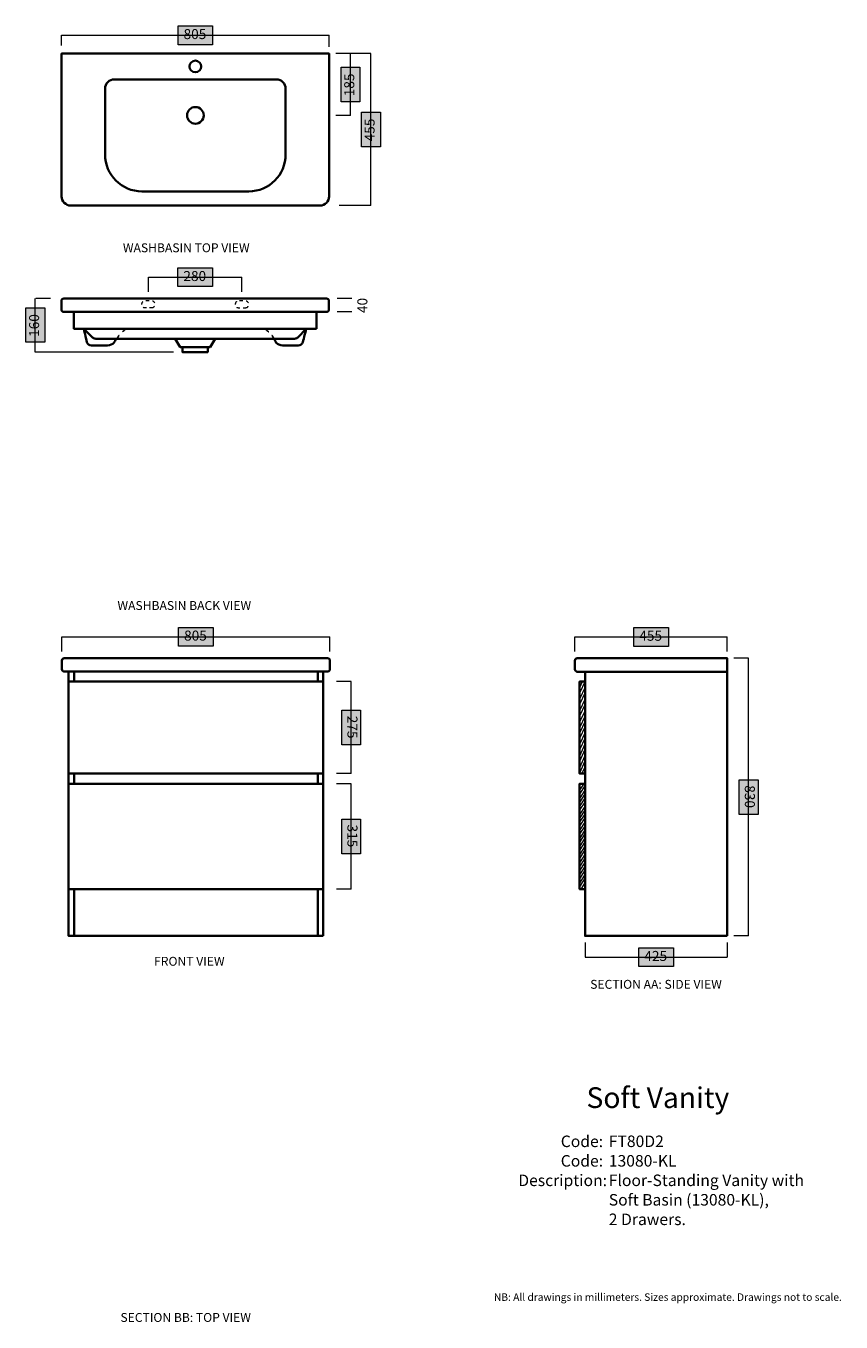
# Model space of a CAD drawing. Units: inches. Extents: x 28 to 205, y 6 to 288.
import ezdxf

# ---------------------------------------------------------------- set-up
doc = ezdxf.new("R2010")
doc.units = ezdxf.units.IN
doc.header["$MEASUREMENT"] = 0
for name, pattern in [('AI-Linetype-1', [2.116667, 1.058333, -1.058333]), ('AI-Linetype-2', [2.116667, 1.058333, -1.058333]), ('AI-Linetype-3', [1.411111, 0.705556, -0.705556]), ('AI-Linetype-4', [1.411111, 0.705556, -0.705556])]:
    doc.linetypes.add(name, pattern=pattern)
doc.layers.add('Layer 1', color=7, linetype='Continuous')
doc.layers.add('Layer 2', color=7, linetype='Continuous')

# ---------------------------------------------------------------- blocks, each defined once
blk = doc.blocks.new('block 12')
at = {"layer": 'Layer 1', "color": 168, "true_color": 0x181715, "char_height": 2.4977, "attachment_point": 7}
for s, insert in [('\\fArial|b0|i0|c0|p34;\\W1;Code:', (144.15, 44.25)), ('\\fArial|b0|i0|c0|p34;\\W1;FT80D2', (154.57, 44.26)), ('\\fArial|b0|i0|c0|p34;\\W1;Code:', (144.15, 40.01)), ('\\fArial|b0|i0|c0|p34;\\W1;13080-KL', (154.57, 40.02)), ('\\fArial|b0|i0|c0|p34;\\W1;Description:', (134.94, 35.78)), ('\\fArial|b0|i0|c0|p34;\\W1;Floor-Standing Vanity with ', (154.57, 35.79)), ('\\fArial|b0|i0|c0|p34;\\W1;Soft Basin (13080-KL),', (154.57, 31.56)), ('\\fArial|b0|i0|c0|p34;\\W1;2 Drawers.', (154.57, 27.32))]:
    blk.add_mtext(s, dxfattribs=dict(at, insert=insert))
blk = doc.blocks.new('block 14')
at = {"layer": 'Layer 2', "color": 178, "lineweight": 9, "true_color": 0x040200}
blk.add_lwpolyline([(35.89, 283.31), (35.89, 285.54)], dxfattribs=at)
blk = doc.blocks.new('block 15')
at = {"layer": 'Layer 2', "color": 178, "lineweight": 9, "true_color": 0x040200}
blk.add_lwpolyline([(93.91, 283.04), (93.91, 285.54)], dxfattribs=at)
blk = doc.blocks.new('block 16')
at = {"layer": 'Layer 2', "color": 178, "lineweight": 9, "true_color": 0x040200}
blk.add_lwpolyline([(35.89, 285.54), (93.91, 285.54)], dxfattribs=at)
blk = doc.blocks.new('block 13')
at = {"layer": 'Layer 2', "true_color": 0xfffefe}
h = blk.add_hatch(color=7, dxfattribs=at)
h.dxf.hatch_style = 2
h.paths.add_polyline_path([(68.65, 283.5), (61.16, 283.5), (61.16, 287.58), (68.65, 287.58)])
at = {"layer": 'Layer 2', "lineweight": 0}
blk.add_lwpolyline([(68.65, 283.5), (61.16, 283.5), (61.16, 287.58), (68.65, 287.58), (68.65, 283.5)], dxfattribs=at)
at = {"layer": 'Layer 2'}
for name in ['block 14', 'block 16', 'block 15']:
    blk.add_blockref(name, (0, 0), dxfattribs=at)
at = {"layer": 'Layer 2', "color": 168, "true_color": 0x181715, "insert": (62.34, 284.72), "char_height": 2.1736, "attachment_point": 7}
blk.add_mtext('\\fArial|b0|i0|c0|p34;\\W1;805', dxfattribs=at)
blk = doc.blocks.new('block 17')
at = {"layer": 'Layer 2', "color": 168, "lineweight": 35, "true_color": 0x181715}
for points, knots in [([(91.91, 248.59), (91.91, 248.59), (37.89, 248.59), (37.89, 248.59), (36.79, 248.59), (35.89, 249.48), (35.89, 250.59), (35.89, 250.59), (35.89, 281.59), (35.89, 281.59), (35.89, 281.59), (93.91, 281.59), (93.91, 281.59), (93.91, 281.59), (93.91, 250.59), (93.91, 250.59), (93.91, 249.48), (93.02, 248.59), (91.91, 248.59)], [0, 0, 0, 0, 1, 1, 1, 2, 2, 2, 3, 3, 3, 4, 4, 4, 5, 5, 5, 6, 6, 6, 6]), ([(66.17, 278.78), (66.17, 279.47), (65.6, 280.04), (64.9, 280.04), (64.2, 280.04), (63.63, 279.47), (63.63, 278.78), (63.63, 278.08), (64.2, 277.51), (64.9, 277.51), (65.6, 277.51), (66.17, 278.08), (66.17, 278.78)], [0, 0, 0, 0, 1, 1, 1, 2, 2, 2, 3, 3, 3, 4, 4, 4, 4]), ([(76.48, 251.67), (76.48, 251.67), (53.32, 251.67), (53.32, 251.67), (48.9, 251.67), (45.32, 255.26), (45.32, 259.67), (45.32, 259.67), (45.32, 273.97), (45.32, 273.97), (45.32, 275.07), (46.22, 275.97), (47.32, 275.97), (47.32, 275.97), (82.48, 275.97), (82.48, 275.97), (83.59, 275.97), (84.48, 275.07), (84.48, 273.97), (84.48, 273.97), (84.48, 259.67), (84.48, 259.67), (84.48, 255.26), (80.9, 251.67), (76.48, 251.67)], [0, 0, 0, 0, 1, 1, 1, 2, 2, 2, 3, 3, 3, 4, 4, 4, 5, 5, 5, 6, 6, 6, 7, 7, 7, 8, 8, 8, 8]), ([(66.72, 268.17), (66.72, 269.17), (65.9, 269.98), (64.9, 269.98), (63.9, 269.98), (63.09, 269.17), (63.09, 268.17), (63.09, 267.17), (63.9, 266.36), (64.9, 266.36), (65.9, 266.36), (66.72, 267.17), (66.72, 268.17)], [0, 0, 0, 0, 1, 1, 1, 2, 2, 2, 3, 3, 3, 4, 4, 4, 4])]:
    blk.add_open_spline(points, degree=3, knots=knots, dxfattribs=at)
blk = doc.blocks.new('block 19')
at = {"layer": 'Layer 2', "color": 178, "lineweight": 9, "true_color": 0x040200}
blk.add_lwpolyline([(75.01, 229.86), (75.01, 233.03)], dxfattribs=at)
blk = doc.blocks.new('block 20')
at = {"layer": 'Layer 2', "color": 178, "lineweight": 9, "true_color": 0x040200}
blk.add_lwpolyline([(54.71, 229.86), (54.71, 233.03)], dxfattribs=at)
blk = doc.blocks.new('block 22')
at = {"layer": 'Layer 2', "color": 178, "lineweight": 9, "true_color": 0x040200}
blk.add_lwpolyline([(54.71, 233.03), (75.01, 233.03)], dxfattribs=at)
blk = doc.blocks.new('block 21')
at = {"layer": 'Layer 2', "true_color": 0xfffefe}
h = blk.add_hatch(color=7, dxfattribs=at)
h.dxf.hatch_style = 2
h.paths.add_polyline_path([(68.6, 230.99), (61.12, 230.99), (61.12, 235.07), (68.6, 235.07)])
at = {"layer": 'Layer 2', "lineweight": 0}
blk.add_lwpolyline([(68.6, 230.99), (61.12, 230.99), (61.12, 235.07), (68.6, 235.07), (68.6, 230.99)], dxfattribs=at)
at = {"layer": 'Layer 2'}
blk.add_blockref('block 22', (0, 0), dxfattribs=at)
at = {"layer": 'Layer 2', "color": 168, "true_color": 0x181715, "insert": (62.3, 232.21), "char_height": 2.1725, "attachment_point": 7}
blk.add_mtext('\\fArial|b0|i0|c0|p34;\\W1;280', dxfattribs=at)
blk = doc.blocks.new('block 18')
at = {"layer": 'Layer 2'}
for name in ['block 21', 'block 20', 'block 19']:
    blk.add_blockref(name, (0, 0), dxfattribs=at)
blk = doc.blocks.new('block 23')
at = {"layer": 'Layer 2', "color": 178, "lineweight": 9, "true_color": 0x040200}
blk.add_lwpolyline([(33.48, 228.41), (30.3, 228.41)], dxfattribs=at)
blk = doc.blocks.new('block 24')
at = {"layer": 'Layer 2', "color": 178, "lineweight": 9, "true_color": 0x040200}
blk.add_lwpolyline([(30.19, 216.8), (30.19, 228.41)], dxfattribs=at)
blk = doc.blocks.new('block 27')
at = {"layer": 'Layer 2', "color": 178, "lineweight": 9, "true_color": 0x040200}
blk.add_lwpolyline([(98.85, 228.41), (95.67, 228.41)], dxfattribs=at)
blk = doc.blocks.new('block 28')
at = {"layer": 'Layer 2', "color": 178, "lineweight": 9, "true_color": 0x040200}
blk.add_lwpolyline([(98.85, 225.52), (95.67, 225.52)], dxfattribs=at)
blk = doc.blocks.new('block 26')
at = {"layer": 'Layer 2'}
for name in ['block 27', 'block 28']:
    blk.add_blockref(name, (0, 0), dxfattribs=at)
blk = doc.blocks.new('block 25')
at = {"layer": 'Layer 2'}
blk.add_blockref('block 26', (0, 0), dxfattribs=at)
at = {"layer": 'Layer 2', "color": 168, "true_color": 0x181715, "insert": (102.21, 225.26), "char_height": 2.1725, "attachment_point": 7, "rotation": 90}
blk.add_mtext('\\fArial|b0|i0|c0|p34;\\W1;40', dxfattribs=at)
blk = doc.blocks.new('block 31')
at = {"layer": 'Layer 2', "color": 168, "lineweight": 35, "true_color": 0x181715}
blk.add_open_spline([(47.73, 219.66), (47.56, 219.36), (47.43, 219.1), (47.23, 218.83), (47.01, 218.55), (46.39, 218.21), (45.84, 218.21), (45.84, 218.21), (42.36, 218.21), (42.36, 218.21), (41.9, 218.21), (41.52, 218.51), (41.39, 218.94), (41.18, 219.65), (40.74, 221.85), (40.74, 221.85), (40.74, 221.85), (49.67, 221.85), (49.67, 221.85)], degree=3, knots=[0, 0, 0, 0, 1, 1, 1, 2, 2, 2, 3, 3, 3, 4, 4, 4, 5, 5, 5, 6, 6, 6, 6], dxfattribs=at)
at = {"layer": 'Layer 2', "color": 168, "linetype": 'AI-Linetype-1', "lineweight": 25, "true_color": 0x181715}
blk.add_open_spline([(49.9, 221.85), (48.62, 220.91), (48.18, 220.23), (47.85, 219.66)], degree=3, dxfattribs=at)
blk = doc.blocks.new('block 32')
at = {"layer": 'Layer 2', "color": 168, "linetype": 'AI-Linetype-2', "lineweight": 25, "true_color": 0x181715}
blk.add_open_spline([(80.02, 221.85), (81.23, 220.9), (81.65, 220.23), (81.96, 219.66)], degree=3, dxfattribs=at)
at = {"layer": 'Layer 2', "color": 168, "lineweight": 35, "true_color": 0x181715}
blk.add_open_spline([(81.96, 219.66), (82.12, 219.36), (82.26, 219.1), (82.46, 218.83), (82.67, 218.55), (83.3, 218.21), (83.85, 218.21), (83.85, 218.21), (87.23, 218.21), (87.23, 218.21), (87.7, 218.21), (88.08, 218.51), (88.21, 218.94), (88.42, 219.65), (88.94, 221.85), (88.94, 221.85), (88.94, 221.85), (80.02, 221.85), (80.02, 221.85)], degree=3, knots=[0, 0, 0, 0, 1, 1, 1, 2, 2, 2, 3, 3, 3, 4, 4, 4, 5, 5, 5, 6, 6, 6, 6], dxfattribs=at)
blk = doc.blocks.new('block 30')
at = {"layer": 'Layer 2', "color": 168, "lineweight": 35, "true_color": 0x181715}
blk.add_lwpolyline([(91.15, 221.87), (38.57, 221.87), (38.57, 225.5), (91.15, 225.5), (91.15, 221.87)], dxfattribs=at)
for points in [[(93.37, 225.5), (93.37, 225.5), (36.35, 225.5), (36.35, 225.5), (36.07, 225.5), (35.85, 225.72), (35.85, 226), (35.85, 226), (35.85, 227.91), (35.85, 227.91), (35.85, 228.18), (36.07, 228.41), (36.35, 228.41), (36.35, 228.41), (93.37, 228.41), (93.37, 228.41), (93.64, 228.41), (93.87, 228.18), (93.87, 227.91), (93.87, 227.91), (93.87, 226), (93.87, 226), (93.87, 225.72), (93.64, 225.5), (93.37, 225.5)], [(64.84, 221.87), (64.84, 221.87), (40.74, 221.87), (40.74, 221.87), (40.74, 221.87), (42.57, 219.98), (42.57, 219.98), (42.74, 219.8), (43, 219.7), (43.28, 219.7), (43.28, 219.7), (64.84, 219.7), (64.84, 219.7), (64.84, 219.7), (86.41, 219.7), (86.41, 219.7), (86.69, 219.7), (86.95, 219.8), (87.11, 219.98), (87.11, 219.98), (88.94, 221.87), (88.94, 221.87), (88.94, 221.87), (64.84, 221.87), (64.84, 221.87)]]:
    blk.add_open_spline(points, degree=3, knots=[0, 0, 0, 0, 1, 1, 1, 2, 2, 2, 3, 3, 3, 4, 4, 4, 5, 5, 5, 6, 6, 6, 7, 7, 7, 8, 8, 8, 8], dxfattribs=at)
at = {"layer": 'Layer 2'}
for name in ['block 31', 'block 32']:
    blk.add_blockref(name, (0, 0), dxfattribs=at)
blk = doc.blocks.new('block 29')
at = {"layer": 'Layer 2', "color": 168, "lineweight": 35, "true_color": 0x181715}
for points in [[(68.08, 217.89), (69.2, 219.7), (64.85, 219.7), (60.5, 219.7), (61.61, 217.89), (61.61, 217.89), (64.85, 217.89), (68.08, 217.89), (68.08, 217.89)], [(62.1, 217.89), (62.1, 216.8), (64.85, 216.8), (64.85, 216.8), (67.59, 216.8), (67.59, 217.89)]]:
    blk.add_lwpolyline(points, dxfattribs=at)
at = {"layer": 'Layer 2', "color": 178, "linetype": 'AI-Linetype-3', "lineweight": 9, "true_color": 0x040200}
blk.add_open_spline([(55.48, 226.43), (55.48, 226.43), (53.92, 226.43), (53.92, 226.43), (53.55, 226.43), (53.25, 226.73), (53.25, 227.1), (53.25, 227.1), (53.25, 227.21), (53.25, 227.21), (53.25, 227.58), (53.55, 227.88), (53.92, 227.88), (53.92, 227.88), (55.48, 227.88), (55.48, 227.88), (55.85, 227.88), (56.15, 227.58), (56.15, 227.21), (56.15, 227.21), (56.15, 227.1), (56.15, 227.1), (56.15, 226.73), (55.85, 226.43), (55.48, 226.43)], degree=3, knots=[0, 0, 0, 0, 1, 1, 1, 2, 2, 2, 3, 3, 3, 4, 4, 4, 5, 5, 5, 6, 6, 6, 7, 7, 7, 8, 8, 8, 8], dxfattribs=at)
at = {"layer": 'Layer 2', "color": 178, "linetype": 'AI-Linetype-4', "lineweight": 9, "true_color": 0x040200}
blk.add_open_spline([(75.79, 226.42), (75.79, 226.42), (74.23, 226.42), (74.23, 226.42), (73.86, 226.42), (73.56, 226.72), (73.56, 227.09), (73.56, 227.09), (73.56, 227.21), (73.56, 227.21), (73.56, 227.58), (73.86, 227.88), (74.23, 227.88), (74.23, 227.88), (75.79, 227.88), (75.79, 227.88), (76.16, 227.88), (76.46, 227.58), (76.46, 227.21), (76.46, 227.21), (76.46, 227.09), (76.46, 227.09), (76.46, 226.72), (76.16, 226.42), (75.79, 226.42)], degree=3, knots=[0, 0, 0, 0, 1, 1, 1, 2, 2, 2, 3, 3, 3, 4, 4, 4, 5, 5, 5, 6, 6, 6, 7, 7, 7, 8, 8, 8, 8], dxfattribs=at)
at = {"layer": 'Layer 2'}
blk.add_blockref('block 30', (0, 0), dxfattribs=at)
blk = doc.blocks.new('block 33')
at = {"layer": 'Layer 2', "color": 178, "lineweight": 35, "true_color": 0x040200}
blk.add_lwpolyline([(149.42, 125.31), (148.25, 125.31), (148.25, 145.28), (149.42, 145.28), (149.42, 125.31)], dxfattribs=at)
at = {"layer": 'Layer 2', "color": 168, "lineweight": 9, "true_color": 0x181715}
for points in [[(149.36, 145.25), (148.32, 142.94)], [(148.82, 145.2), (148.32, 144.1)], [(149.36, 143.9), (148.32, 141.59)], [(149.34, 141.39), (148.3, 139.08)], [(149.36, 142.75), (148.32, 140.44)], [(149.34, 140.23), (148.3, 137.92)], [(149.34, 138.88), (148.3, 136.58)], [(149.34, 137.73), (148.3, 135.42)], [(149.35, 136.55), (148.31, 134.24)], [(149.35, 135.4), (148.31, 133.09)], [(149.35, 134.05), (148.31, 131.74)], [(149.35, 132.89), (148.31, 130.58)], [(149.32, 131.54), (148.29, 129.23)], [(149.32, 130.38), (148.29, 128.07)], [(149.32, 129.03), (148.29, 126.72)], [(149.32, 127.88), (148.29, 125.57)], [(149.37, 126.72), (148.74, 125.31)]]:
    blk.add_lwpolyline(points, dxfattribs=at)
blk = doc.blocks.new('block 34')
at = {"layer": 'Layer 2', "color": 178, "lineweight": 35, "true_color": 0x040200}
blk.add_lwpolyline([(149.42, 100.26), (148.25, 100.26), (148.25, 123.12), (149.42, 123.12), (149.42, 100.26)], dxfattribs=at)
at = {"layer": 'Layer 2', "color": 168, "lineweight": 9, "true_color": 0x181715}
for points in [[(149.13, 123.12), (148.31, 121.83)], [(149.35, 122.65), (148.31, 121.01)], [(149.37, 121.73), (148.33, 120.09)], [(149.34, 119.95), (148.31, 118.31)], [(149.34, 119.13), (148.31, 117.49)], [(149.34, 118.17), (148.31, 116.53)], [(149.37, 120.91), (148.33, 119.27)], [(149.34, 117.35), (148.31, 115.72)], [(149.36, 116.52), (148.32, 114.88)], [(149.36, 115.7), (148.32, 114.06)], [(149.33, 112.96), (148.3, 111.32)], [(149.36, 114.74), (148.32, 113.1)], [(149.36, 113.92), (148.32, 112.29)], [(149.33, 112.14), (148.3, 110.5)], [(149.33, 111.19), (148.3, 109.55)], [(149.33, 110.37), (148.3, 108.73)], [(149.38, 109.55), (148.35, 107.91)], [(149.38, 108.73), (148.35, 107.09)], [(149.38, 107.77), (148.35, 106.13)], [(149.38, 106.95), (148.35, 105.31)], [(149.36, 105.99), (148.32, 104.35)], [(149.38, 105.18), (148.35, 103.54)], [(149.38, 104.36), (148.35, 102.72)], [(149.38, 103.4), (148.35, 101.76)], [(149.38, 102.58), (148.35, 100.94)], [(149.36, 101.62), (148.5, 100.26)], [(148.25, 100.65), (148.25, 100.65)]]:
    blk.add_lwpolyline(points, dxfattribs=at)
blk = doc.blocks.new('block 35')
at = {"layer": 'Layer 2', "color": 178, "lineweight": 9, "true_color": 0x040200}
blk.add_lwpolyline([(180.27, 151.79), (180.27, 154.96)], dxfattribs=at)
blk = doc.blocks.new('block 36')
at = {"layer": 'Layer 2', "color": 178, "lineweight": 9, "true_color": 0x040200}
blk.add_lwpolyline([(147.24, 151.79), (147.24, 154.96)], dxfattribs=at)
blk = doc.blocks.new('block 37')
at = {"layer": 'Layer 2', "color": 178, "lineweight": 9, "true_color": 0x040200}
blk.add_lwpolyline([(147.24, 154.96), (180.27, 154.96)], dxfattribs=at)
blk = doc.blocks.new('block 38')
at = {"layer": 'Layer 2', "color": 178, "lineweight": 9, "true_color": 0x040200}
blk.add_lwpolyline([(184.9, 150.33), (181.72, 150.33)], dxfattribs=at)
blk = doc.blocks.new('block 39')
at = {"layer": 'Layer 2', "color": 178, "lineweight": 9, "true_color": 0x040200}
blk.add_lwpolyline([(184.9, 90.09), (181.72, 90.09)], dxfattribs=at)
blk = doc.blocks.new('block 40')
at = {"layer": 'Layer 2', "color": 178, "lineweight": 9, "true_color": 0x040200}
blk.add_lwpolyline([(184.9, 90.09), (184.9, 150.33)], dxfattribs=at)
blk = doc.blocks.new('block 41')
at = {"layer": 'Layer 2', "color": 178, "lineweight": 9, "true_color": 0x040200}
blk.add_lwpolyline([(94.07, 151.81), (94.07, 154.99)], dxfattribs=at)
blk = doc.blocks.new('block 42')
at = {"layer": 'Layer 2', "color": 178, "lineweight": 9, "true_color": 0x040200}
blk.add_lwpolyline([(35.97, 151.81), (35.97, 154.99)], dxfattribs=at)
blk = doc.blocks.new('block 43')
at = {"layer": 'Layer 2', "color": 178, "lineweight": 9, "true_color": 0x040200}
blk.add_lwpolyline([(35.97, 154.99), (94.07, 154.99)], dxfattribs=at)
blk = doc.blocks.new('block 45')
at = {"layer": 'Layer 2', "color": 178, "lineweight": 9, "true_color": 0x040200}
blk.add_lwpolyline([(98.71, 145.28), (95.52, 145.28)], dxfattribs=at)
blk = doc.blocks.new('block 46')
at = {"layer": 'Layer 2', "color": 178, "lineweight": 9, "true_color": 0x040200}
blk.add_lwpolyline([(98.71, 125.3), (95.52, 125.3)], dxfattribs=at)
blk = doc.blocks.new('block 47')
at = {"layer": 'Layer 2', "color": 178, "lineweight": 9, "true_color": 0x040200}
blk.add_lwpolyline([(98.71, 123.12), (95.52, 123.12)], dxfattribs=at)
blk = doc.blocks.new('block 48')
at = {"layer": 'Layer 2', "color": 178, "lineweight": 9, "true_color": 0x040200}
blk.add_lwpolyline([(98.71, 100.25), (95.52, 100.25)], dxfattribs=at)
blk = doc.blocks.new('block 49')
at = {"layer": 'Layer 2', "color": 178, "lineweight": 9, "true_color": 0x040200}
blk.add_lwpolyline([(98.71, 125.3), (98.71, 145.28)], dxfattribs=at)
blk = doc.blocks.new('block 50')
at = {"layer": 'Layer 2', "color": 178, "lineweight": 9, "true_color": 0x040200}
blk.add_lwpolyline([(98.71, 100.25), (98.71, 123.12)], dxfattribs=at)
blk = doc.blocks.new('block 44')
at = {"layer": 'Layer 2', "true_color": 0xfffefe}
h = blk.add_hatch(color=7, dxfattribs=at)
h.dxf.hatch_style = 2
h.paths.add_polyline_path([(96.66, 131.54), (96.66, 139.04), (100.75, 139.04), (100.75, 131.54)])
h = blk.add_hatch(color=7, dxfattribs=at)
h.dxf.hatch_style = 2
h.paths.add_polyline_path([(96.66, 107.93), (96.66, 115.44), (100.75, 115.44), (100.75, 107.93)])
at = {"layer": 'Layer 2', "lineweight": 0}
for points in [[(96.66, 131.54), (96.66, 139.04), (100.75, 139.04), (100.75, 131.54), (96.66, 131.54)], [(96.66, 107.93), (96.66, 115.44), (100.75, 115.44), (100.75, 107.93), (96.66, 107.93)]]:
    blk.add_lwpolyline(points, dxfattribs=at)
at = {"layer": 'Layer 2'}
for name in ['block 45', 'block 49', 'block 46', 'block 47', 'block 50', 'block 48']:
    blk.add_blockref(name, (0, 0), dxfattribs=at)
at = {"layer": 'Layer 2', "color": 168, "true_color": 0x181715, "char_height": 2.1787, "attachment_point": 7, "rotation": 270}
for s, insert in [('\\fArial|b0|i0|c0|p34;\\W1;275', (97.88, 137.86)), ('\\fArial|b0|i0|c0|p34;\\W1;315', (97.88, 114.25))]:
    blk.add_mtext(s, dxfattribs=dict(at, insert=insert))
blk = doc.blocks.new('block 52')
at = {"layer": 'Layer 2', "color": 188, "lineweight": 35, "true_color": 0x0b0903}
for points in [[(91.46, 147.46), (91.46, 145.28)], [(91.46, 125.3), (91.46, 123.12)], [(91.46, 100.25), (91.46, 90.08)]]:
    blk.add_lwpolyline(points, dxfattribs=at)
blk = doc.blocks.new('block 51')
at = {"layer": 'Layer 2', "color": 188, "lineweight": 35, "true_color": 0x0b0903}
for points in [[(92.62, 90.08), (37.42, 90.08), (37.42, 147.46), (92.62, 147.46), (92.62, 90.08)], [(38.58, 147.46), (38.58, 145.28)], [(92.62, 125.3), (37.42, 125.3), (37.42, 145.28), (92.62, 145.28), (92.62, 125.3)], [(38.58, 125.3), (38.58, 123.12)], [(92.62, 100.25), (37.42, 100.25), (37.42, 123.12), (92.62, 123.12), (92.62, 100.25)], [(38.58, 100.25), (38.58, 90.08)]]:
    blk.add_lwpolyline(points, dxfattribs=at)
at = {"layer": 'Layer 2', "color": 168, "lineweight": 35, "true_color": 0x181715}
blk.add_open_spline([(93.57, 147.46), (93.57, 147.46), (36.47, 147.46), (36.47, 147.46), (36.19, 147.46), (35.97, 147.68), (35.97, 147.96), (35.97, 147.96), (35.97, 149.86), (35.97, 149.86), (35.97, 150.14), (36.19, 150.36), (36.47, 150.36), (36.47, 150.36), (93.57, 150.36), (93.57, 150.36), (93.85, 150.36), (94.07, 150.14), (94.07, 149.86), (94.07, 149.86), (94.07, 147.96), (94.07, 147.96), (94.07, 147.68), (93.85, 147.46), (93.57, 147.46)], degree=3, knots=[0, 0, 0, 0, 1, 1, 1, 2, 2, 2, 3, 3, 3, 4, 4, 4, 5, 5, 5, 6, 6, 6, 7, 7, 7, 8, 8, 8, 8], dxfattribs=at)
at = {"layer": 'Layer 2'}
blk.add_blockref('block 52', (0, 0), dxfattribs=at)

msp = doc.modelspace()

# ---------------------------------------------------------------- hatches: boundary and pattern name
at = {"layer": 'Layer 2', "true_color": 0xfffefe}
h = msp.add_hatch(color=7, dxfattribs=at)
h.dxf.hatch_style = 2
h.paths.add_polyline_path([(100.58, 278.62), (100.58, 271.13), (96.5, 271.13), (96.5, 278.62)])
h = msp.add_hatch(color=7, dxfattribs=at)
h.dxf.hatch_style = 2
h.paths.add_polyline_path([(105.07, 268.83), (105.07, 261.34), (100.93, 261.34), (100.93, 268.83)])
h = msp.add_hatch(color=7, dxfattribs=at)
h.dxf.hatch_style = 2
h.paths.add_polyline_path([(32.23, 226.39), (32.23, 218.91), (28.15, 218.91), (28.15, 226.39)])
h = msp.add_hatch(color=7, dxfattribs=at)
h.dxf.hatch_style = 2
h.paths.add_polyline_path([(68.77, 152.95), (61.27, 152.95), (61.27, 157.03), (68.77, 157.03)])
h = msp.add_hatch(color=7, dxfattribs=at)
h.dxf.hatch_style = 2
h.paths.add_polyline_path([(167.5, 152.92), (160.01, 152.92), (160.01, 157), (167.5, 157)])
h = msp.add_hatch(color=7, dxfattribs=at)
h.dxf.hatch_style = 2
h.paths.add_polyline_path([(182.86, 116.46), (182.86, 123.96), (186.94, 123.96), (186.94, 116.46)])
h = msp.add_hatch(color=7, dxfattribs=at)
h.dxf.hatch_style = 2
h.paths.add_polyline_path([(168.59, 83.42), (161.1, 83.42), (161.1, 87.5), (168.59, 87.5)])

# ---------------------------------------------------------------- linework, layer by layer
at = {"layer": 'Layer 2', "color": 178, "lineweight": 9, "true_color": 0x040200}
for points in [[(102.97, 281.59), (95.36, 281.59)], [(98.54, 268.17), (98.54, 281.59)], [(102.97, 248.59), (102.97, 281.59)], [(98.54, 268.17), (95.36, 268.17)], [(102.97, 248.59), (96.07, 248.59)], [(60.19, 216.8), (30.19, 216.8)], [(149.42, 88.63), (149.42, 85.46)], [(180.27, 88.63), (180.27, 85.46)], [(149.42, 85.46), (180.27, 85.46)]]:
    msp.add_lwpolyline(points, dxfattribs=at)
at = {"layer": 'Layer 2', "lineweight": 0}
for points in [[(100.58, 278.62), (100.58, 271.13), (96.5, 271.13), (96.5, 278.62), (100.58, 278.62)], [(105.07, 268.83), (105.07, 261.34), (100.93, 261.34), (100.93, 268.83), (105.07, 268.83)], [(32.23, 226.39), (32.23, 218.91), (28.15, 218.91), (28.15, 226.39), (32.23, 226.39)], [(68.77, 152.95), (61.27, 152.95), (61.27, 157.03), (68.77, 157.03), (68.77, 152.95)], [(167.5, 152.92), (160.01, 152.92), (160.01, 157), (167.5, 157), (167.5, 152.92)], [(182.86, 116.46), (182.86, 123.96), (186.94, 123.96), (186.94, 116.46), (182.86, 116.46)], [(168.59, 83.42), (161.1, 83.42), (161.1, 87.5), (168.59, 87.5), (168.59, 83.42)]]:
    msp.add_lwpolyline(points, dxfattribs=at)
at = {"layer": 'Layer 2', "color": 188, "lineweight": 35, "true_color": 0x0b0903}
msp.add_lwpolyline([(180.27, 90.09), (149.42, 90.09), (149.42, 147.43), (180.27, 147.43), (180.27, 90.09)], dxfattribs=at)
at = {"layer": 'Layer 2', "color": 168, "lineweight": 35, "true_color": 0x181715}
msp.add_open_spline([(180.27, 147.43), (180.27, 147.43), (147.74, 147.43), (147.74, 147.43), (147.46, 147.43), (147.24, 147.65), (147.24, 147.93), (147.24, 147.93), (147.24, 149.83), (147.24, 149.83), (147.24, 150.11), (147.46, 150.33), (147.74, 150.33), (147.74, 150.33), (180.27, 150.33), (180.27, 150.33), (180.27, 150.33), (180.27, 147.43), (180.27, 147.43)], degree=3, knots=[0, 0, 0, 0, 1, 1, 1, 2, 2, 2, 3, 3, 3, 4, 4, 4, 5, 5, 5, 6, 6, 6, 6], dxfattribs=at)

# ---------------------------------------------------------------- block references
at = {"layer": 'Layer 1'}
msp.add_blockref('block 12', (0, 0), dxfattribs=at)
at = {"layer": 'Layer 2'}
for name in ['block 13', 'block 17', 'block 18', 'block 24', 'block 23', 'block 29', 'block 25', 'block 42', 'block 43', 'block 41', 'block 36', 'block 37', 'block 35', 'block 51', 'block 38', 'block 40', 'block 44', 'block 33', 'block 34', 'block 39']:
    msp.add_blockref(name, (0, 0), dxfattribs=at)

# ---------------------------------------------------------------- texts
at = {"layer": 'Layer 1', "color": 168, "true_color": 0x181715, "attachment_point": 7}
for s, insert, char_height in [('\\fArial|b1|i0|c0|p34;\\W1;WASHBASIN TOP VIEW', (49.18, 238.46), 1.9293), ('\\fArial|b1|i0|c0|p34;\\W1;WASHBASIN BACK VIEW', (48, 160.82), 1.9293), ('\\fArial|b1|i0|c0|p34;\\W1;FRONT VIEW', (55.95, 83.61), 1.9293), ('\\fArial|b1|i0|c0|p34;\\W1;SECTION AA: SIDE VIEW', (150.54, 78.61), 1.9293), ('\\fITC Bookman Medium|b0|i0|c0|p34;\\W1;Soft Vanity', (149.73, 52.73), 4.4958), ('\\fArial|b0|i0|c0|p34;\\W1;NB: All drawings in millimeters. Sizes approximate. Drawings not to scale. ', (129.66, 10.88), 1.6235), ('\\fArial|b1|i0|c0|p34;\\W1;SECTION BB: TOP VIEW', (48.65, 6.31), 1.9293)]:
    msp.add_mtext(s, dxfattribs=dict(at, insert=insert, char_height=char_height))
at = {"layer": 'Layer 2', "color": 168, "true_color": 0x181715, "attachment_point": 7}
for s, insert, char_height, rotation in [('\\fArial|b0|i0|c0|p34;\\W1;185', (99.36, 272.32), 2.1736, 90), ('\\fArial|b0|i0|c0|p34;\\W1;455', (103.78, 262.53), 2.1736, 90), ('\\fArial|b0|i0|c0|p34;\\W1;160', (31.01, 220.09), 2.1725, 90), ('\\fArial|b0|i0|c0|p34;\\W1;830', (184.08, 122.78), 2.1775, 270)]:
    msp.add_mtext(s, dxfattribs=dict(at, insert=insert, char_height=char_height, rotation=rotation))
for s, insert, char_height in [('\\fArial|b0|i0|c0|p34;\\W1;805', (62.45, 154.17), 2.1757), ('\\fArial|b0|i0|c0|p34;\\W1;455', (161.19, 154.14), 2.1746), ('\\fArial|b0|i0|c0|p34;\\W1;425', (162.28, 84.64), 2.1746)]:
    msp.add_mtext(s, dxfattribs=dict(at, insert=insert, char_height=char_height))

doc.saveas('drawing.dxf')
